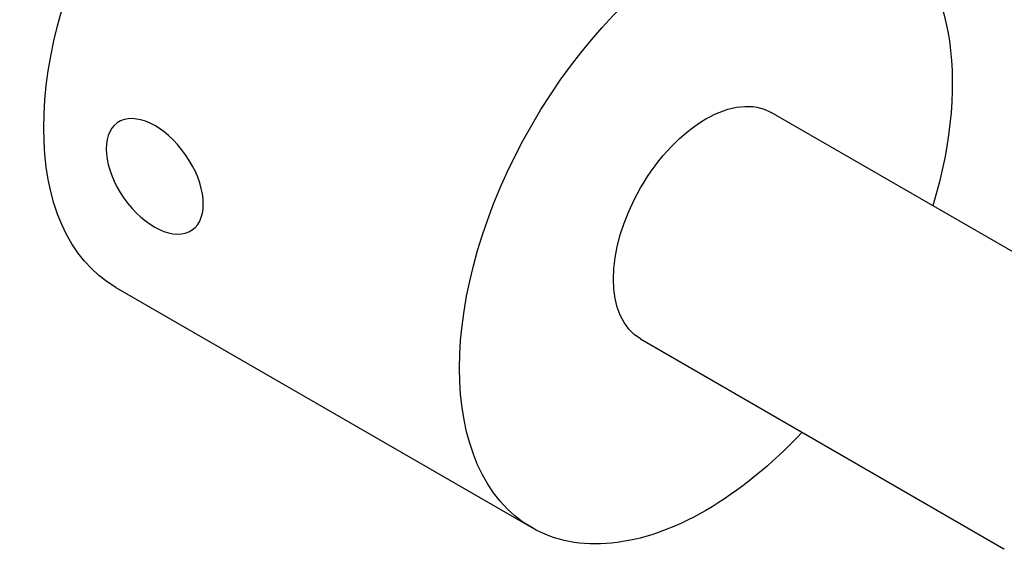
# Model space of a CAD drawing. Units: millimetres. Extents: x 63 to 484, y 44 to 638.
# Drawn here: x 364 to 409, y 559 to 583 of the extents above; entities that cross this region are included whole.
import ezdxf

# ---------------------------------------------------------------- set-up
doc = ezdxf.new("R2010")
doc.units = ezdxf.units.MM
doc.layers.add('3', color=7, linetype='Continuous')

msp = doc.modelspace()

# ---------------------------------------------------------------- linework, layer by layer
at = {"layer": '3', "linetype": 'Continuous'}
for p, q in [((415.251, 569.258, 19.968), (398.573, 578.887, 6.351)), ((368.481, 570.857, -9.238), (387.573, 559.834, 6.351)), ((392.573, 568.494, 6.351), (409.251, 558.865, 19.968))]:
    msp.add_line(p, q, dxfattribs=at)
at = {"layer": '3', "linetype": 'Continuous', "extrusion": (0.668835, 0.468323, -0.57735)}
msp.add_circle((259.418, 367.695, 516.066), 3, dxfattribs=at)
at = {"layer": '3', "linetype": 'Continuous', "extrusion": (-0.707107, 0.408248, -0.57735)}
for centre, radius, start, end in [((-694.617, -26.991, -22.171), 16, 0, 180), ((-694.617, -26.991, -49.171), 16, 0, 180), ((-694.617, -26.991, -49.171), 16, 180, 247.9759), ((-694.617, -26.991, -49.171), 6, 360, 180), ((-694.617, -26.991, -49.171), 16, 292.0241, 315), ((-694.617, -26.991, -49.171), 16, 315, 0), ((-694.617, -26.991, -72.757), 6, 359.5595, 360)]:
    msp.add_arc(centre, radius, start, end, dxfattribs=at)

doc.saveas('drawing.dxf')
